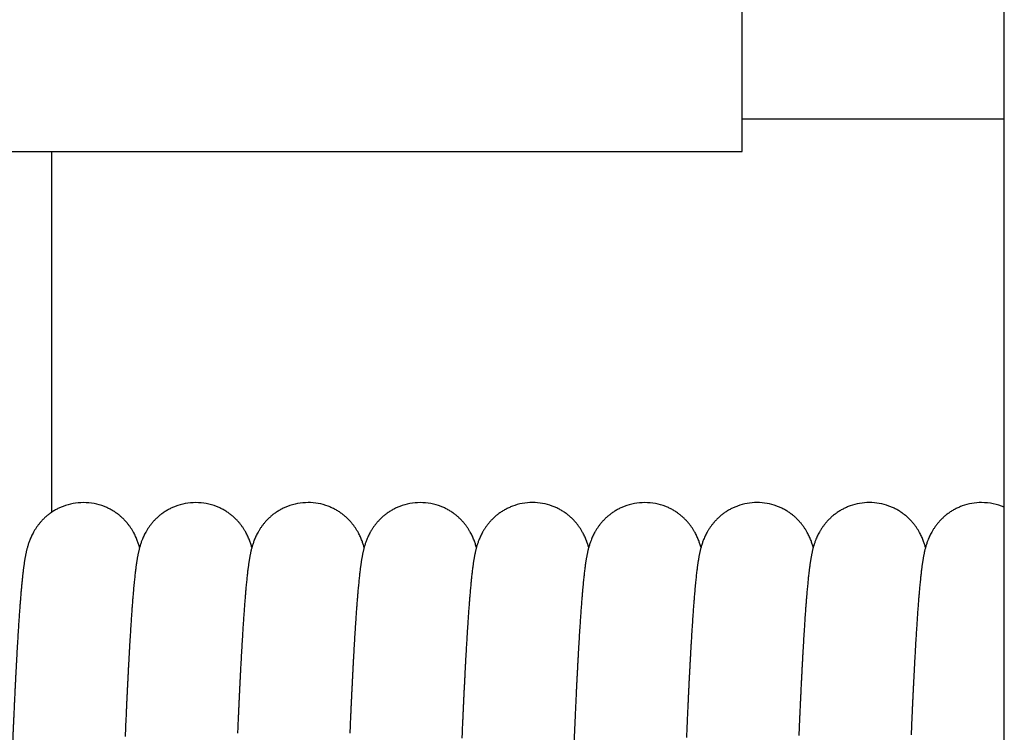
# Model space of a CAD drawing. Units: inches. Extents: x -1346 to -814, y -2840 to -2475.
# Drawn here: x -1074 to -1069, y -2733 to -2729 of the extents above; entities that cross this region are included whole.
import ezdxf

# ---------------------------------------------------------------- set-up
doc = ezdxf.new("R2010")
doc.units = ezdxf.units.IN
doc.layers.add('1', color=7, linetype='Continuous')

# ---------------------------------------------------------------- blocks, each defined once
blk = doc.blocks.new('_____YASSY_A___O____1', base_point=(-328.1369, 3001.3435))
at = {"color": 7, "linetype": 'Continuous'}
for p, q in [((-1068.7606, -2734.9272), (-1068.7606, -2726.2509)), ((-1070.1606, -2729.5931), (-1070.1606, -2727.4498)), ((-1068.7606, -2729.4194), (-1070.1606, -2729.4194)), ((-1076.2955, -2729.5931), (-1070.1606, -2729.5931)), ((-1073.8496, -2731.5232), (-1073.8496, -2729.5931))]:
    blk.add_line(p, q, dxfattribs=at)
for points, knots in [([(-1073.6806, -2731.469), (-1073.6992, -2731.4701), (-1073.7364, -2731.4721), (-1073.7789, -2731.4847), (-1073.8084, -2731.4971), (-1073.8265, -2731.5062), (-1073.8438, -2731.5165), (-1073.8599, -2731.5275), (-1073.8746, -2731.5391), (-1073.8881, -2731.5509), (-1073.9008, -2731.5636), (-1073.9122, -2731.5763), (-1073.9223, -2731.5889), (-1073.9313, -2731.6012), (-1073.9397, -2731.614), (-1073.9469, -2731.6261), (-1073.9531, -2731.6376), (-1073.9584, -2731.6484), (-1073.9633, -2731.6593), (-1073.9675, -2731.6695), (-1073.9711, -2731.6789), (-1073.9741, -2731.6876), (-1073.9769, -2731.6964), (-1073.9793, -2731.7047), (-1073.9815, -2731.7126), (-1073.9834, -2731.7201), (-1073.9852, -2731.7276), (-1073.9869, -2731.7349), (-1073.9884, -2731.7421), (-1073.9899, -2731.7492), (-1073.9912, -2731.7562), (-1073.9925, -2731.7634), (-1073.9938, -2731.7705), (-1073.9949, -2731.7777), (-1073.9961, -2731.7849), (-1073.9972, -2731.7923), (-1073.9983, -2731.7999), (-1073.9994, -2731.8076), (-1074.0004, -2731.8154), (-1074.0015, -2731.8234), (-1074.0025, -2731.8316), (-1074.0036, -2731.8401), (-1074.0046, -2731.8487), (-1074.0056, -2731.8575), (-1074.0066, -2731.8666), (-1074.0076, -2731.8761), (-1074.0085, -2731.8856), (-1074.0095, -2731.8954), (-1074.0105, -2731.9056), (-1074.0115, -2731.9161), (-1074.0125, -2731.9267), (-1074.0135, -2731.9376), (-1074.0145, -2731.9489), (-1074.0155, -2731.9606), (-1074.0165, -2731.9723), (-1074.0174, -2731.9845), (-1074.0184, -2731.997), (-1074.0195, -2732.01), (-1074.0204, -2732.0229), (-1074.0214, -2732.0363), (-1074.0224, -2732.0502), (-1074.0235, -2732.0645), (-1074.0245, -2732.0788), (-1074.0255, -2732.0935), (-1074.0265, -2732.1087), (-1074.0275, -2732.1244), (-1074.0285, -2732.1401), (-1074.0296, -2732.1563), (-1074.0306, -2732.1729), (-1074.0316, -2732.1901), (-1074.0327, -2732.2072), (-1074.0337, -2732.2248), (-1074.0348, -2732.2429), (-1074.0358, -2732.2616), (-1074.0369, -2732.2802), (-1074.0379, -2732.2993), (-1074.039, -2732.3189), (-1074.0401, -2732.3391), (-1074.0411, -2732.3592), (-1074.0422, -2732.3799), (-1074.0433, -2732.4011), (-1074.0444, -2732.4228), (-1074.0455, -2732.4445), (-1074.0466, -2732.4667), (-1074.0477, -2732.4895), (-1074.0488, -2732.5128), (-1074.0499, -2732.5361), (-1074.051, -2732.5599), (-1074.0521, -2732.5843), (-1074.0532, -2732.6093), (-1074.0544, -2732.6343), (-1074.0555, -2732.6598), (-1074.0566, -2732.6859), (-1074.0578, -2732.7126), (-1074.0589, -2732.7393), (-1074.0601, -2732.7665), (-1074.0612, -2732.7944), (-1074.0624, -2732.8228), (-1074.0636, -2732.8513), (-1074.0648, -2732.8803), (-1074.066, -2732.91), (-1074.0672, -2732.9402), (-1074.0684, -2732.9705), (-1074.0696, -2733.0014), (-1074.0708, -2733.0329), (-1074.072, -2733.065), (-1074.0732, -2733.0972), (-1074.0746, -2733.1335), (-1074.0761, -2733.1741), (-1074.0772, -2733.2041), (-1074.0778, -2733.219)], [0, 0, 0, 0, 0.055737, 0.111474, 0.131694, 0.151909, 0.172093, 0.192277, 0.210221, 0.228162, 0.246086, 0.264011, 0.279289, 0.294565, 0.309823, 0.325081, 0.337038, 0.348995, 0.360941, 0.372887, 0.382076, 0.391266, 0.400451, 0.409636, 0.417341, 0.425047, 0.43275, 0.440454, 0.447653, 0.454852, 0.46205, 0.469248, 0.476551, 0.483853, 0.491156, 0.498458, 0.50627, 0.514081, 0.521893, 0.529704, 0.538281, 0.546858, 0.555435, 0.564012, 0.57353, 0.583048, 0.592566, 0.602084, 0.612671, 0.623258, 0.633844, 0.644431, 0.656182, 0.667933, 0.679685, 0.691436, 0.704436, 0.717437, 0.730437, 0.743437, 0.757765, 0.772093, 0.78642, 0.800748, 0.816467, 0.832185, 0.847904, 0.863623, 0.880785, 0.897948, 0.91511, 0.932273, 0.950922, 0.969572, 0.988221, 1.006871, 1.027043, 1.047215, 1.067386, 1.087558, 1.109286, 1.131013, 1.152741, 1.174468, 1.197797, 1.221126, 1.244454, 1.267783, 1.292769, 1.317756, 1.342742, 1.367729, 1.394429, 1.42113, 1.447831, 1.474531, 1.503, 1.531469, 1.559938, 1.588407, 1.618695, 1.648983, 1.679271, 1.709559, 1.741711, 1.773864, 1.806016, 1.838169, 1.883062, 1.927956, 1.927956, 1.927956, 1.927956]), ([(-1073.3803, -2731.7102), (-1073.3821, -2731.7038), (-1073.3858, -2731.6909), (-1073.3917, -2731.6745), (-1073.3972, -2731.6608), (-1073.402, -2731.6498), (-1073.4073, -2731.639), (-1073.4135, -2731.6274), (-1073.4207, -2731.6151), (-1073.4291, -2731.6023), (-1073.4381, -2731.5899), (-1073.4481, -2731.5773), (-1073.4594, -2731.5646), (-1073.4719, -2731.552), (-1073.4852, -2731.5402), (-1073.4997, -2731.5287), (-1073.5155, -2731.5177), (-1073.5326, -2731.5074), (-1073.5504, -2731.4983), (-1073.5801, -2731.4854), (-1073.6234, -2731.4722), (-1073.6615, -2731.4701), (-1073.6806, -2731.469)], [0, 0, 0, 0, 0.020092, 0.0401839, 0.0522313, 0.0642786, 0.0763368, 0.0883956, 0.1036994, 0.1190034, 0.1343245, 0.1496466, 0.1674009, 0.1851548, 0.2029235, 0.2206943, 0.2406434, 0.2605909, 0.2805716, 0.3005573, 0.3577152, 0.4148735, 0.4148735, 0.4148735, 0.4148735]), ([(-1073.0806, -2731.469), (-1073.0992, -2731.4701), (-1073.1366, -2731.4721), (-1073.1792, -2731.4848), (-1073.2089, -2731.4973), (-1073.227, -2731.5065), (-1073.2445, -2731.5169), (-1073.2606, -2731.5281), (-1073.2754, -2731.5397), (-1073.2889, -2731.5517), (-1073.3016, -2731.5644), (-1073.313, -2731.5772), (-1073.3231, -2731.5899), (-1073.332, -2731.6023), (-1073.3404, -2731.6151), (-1073.3476, -2731.6273), (-1073.3537, -2731.6387), (-1073.3589, -2731.6494), (-1073.3638, -2731.6603), (-1073.3679, -2731.6705), (-1073.3714, -2731.6799), (-1073.3744, -2731.6885), (-1073.3771, -2731.6973), (-1073.3796, -2731.7056), (-1073.3817, -2731.7135), (-1073.3837, -2731.7211), (-1073.3855, -2731.7286), (-1073.3872, -2731.7361), (-1073.3887, -2731.7434), (-1073.3902, -2731.7507), (-1073.3915, -2731.758), (-1073.3929, -2731.7653), (-1073.3941, -2731.7728), (-1073.3954, -2731.7803), (-1073.3965, -2731.7879), (-1073.3977, -2731.7956), (-1073.3988, -2731.8036), (-1073.4, -2731.8118), (-1073.4011, -2731.82), (-1073.4029, -2731.8348), (-1073.4055, -2731.856), (-1073.4074, -2731.8745), (-1073.4084, -2731.8838)], [0, 0, 0, 0, 0.0559328, 0.1118653, 0.1322041, 0.1525381, 0.1728396, 0.1931425, 0.2111821, 0.2292196, 0.2472399, 0.2652606, 0.2805493, 0.295837, 0.3111062, 0.326375, 0.3382701, 0.3501646, 0.3620486, 0.3739326, 0.3830844, 0.3922359, 0.4013831, 0.4105304, 0.4182985, 0.4260665, 0.4338329, 0.4415994, 0.448995, 0.4563906, 0.4637856, 0.4711806, 0.4788251, 0.4864697, 0.4941139, 0.5017582, 0.5100433, 0.5183285, 0.5266135, 0.5348985, 0.5628369, 0.5907754, 0.5907754, 0.5907754, 0.5907754]), ([(-1072.7803, -2731.7102), (-1072.7822, -2731.7035), (-1072.7861, -2731.6901), (-1072.7921, -2731.6733), (-1072.7977, -2731.6594), (-1072.8026, -2731.6486), (-1072.8079, -2731.6379), (-1072.8141, -2731.6264), (-1072.8213, -2731.6142), (-1072.8296, -2731.6015), (-1072.8386, -2731.5892), (-1072.8487, -2731.5766), (-1072.8599, -2731.564), (-1072.8725, -2731.5515), (-1072.8858, -2731.5397), (-1072.9004, -2731.5282), (-1072.9162, -2731.5173), (-1072.9333, -2731.507), (-1072.9511, -2731.4979), (-1072.9808, -2731.4852), (-1073.0238, -2731.4722), (-1073.0617, -2731.4701), (-1073.0806, -2731.469)], [0, 0, 0, 0, 0.0208927, 0.0417854, 0.0537074, 0.0656292, 0.0775616, 0.0894947, 0.1047151, 0.1199359, 0.135174, 0.1504129, 0.1681626, 0.1859119, 0.2036766, 0.2214432, 0.2414081, 0.2613714, 0.2813674, 0.3013682, 0.3581023, 0.4148368, 0.4148368, 0.4148368, 0.4148368]), ([(-1072.4806, -2731.469), (-1072.4992, -2731.4701), (-1072.5366, -2731.4721), (-1072.5792, -2731.4848), (-1072.6089, -2731.4973), (-1072.6269, -2731.5065), (-1072.6444, -2731.5169), (-1072.6604, -2731.5279), (-1072.6752, -2731.5395), (-1072.6886, -2731.5514), (-1072.7013, -2731.5641), (-1072.7127, -2731.5769), (-1072.7228, -2731.5895), (-1072.7318, -2731.6019), (-1072.7402, -2731.6147), (-1072.7474, -2731.6269), (-1072.7535, -2731.6384), (-1072.7588, -2731.6491), (-1072.7636, -2731.66), (-1072.7678, -2731.6702), (-1072.7713, -2731.6797), (-1072.7743, -2731.6884), (-1072.7771, -2731.6971), (-1072.7795, -2731.7054), (-1072.7817, -2731.7133), (-1072.7836, -2731.7208), (-1072.7854, -2731.7283), (-1072.7871, -2731.7357), (-1072.7886, -2731.7429), (-1072.79, -2731.75), (-1072.7914, -2731.757), (-1072.7927, -2731.7642), (-1072.7939, -2731.7713), (-1072.7951, -2731.7785), (-1072.7962, -2731.7858), (-1072.7973, -2731.7932), (-1072.7984, -2731.8007), (-1072.7995, -2731.8084), (-1072.8006, -2731.8162), (-1072.8023, -2731.8299), (-1072.8047, -2731.8498), (-1072.8066, -2731.867), (-1072.8075, -2731.8756)], [0, 0, 0, 0, 0.0559652, 0.1119301, 0.1322039, 0.1524729, 0.1727093, 0.1929471, 0.2109262, 0.2289032, 0.2468635, 0.2648241, 0.2801106, 0.295396, 0.3106632, 0.3259301, 0.337874, 0.3498173, 0.36175, 0.3736827, 0.3828629, 0.3920429, 0.4012184, 0.4103939, 0.4181026, 0.4258113, 0.4335184, 0.4412254, 0.4484338, 0.4556421, 0.4628499, 0.4700577, 0.4773681, 0.4846786, 0.4919888, 0.499299, 0.5071036, 0.5149082, 0.5227127, 0.5305173, 0.5565531, 0.582589, 0.582589, 0.582589, 0.582589]), ([(-1072.1803, -2731.7102), (-1072.182, -2731.7041), (-1072.1855, -2731.692), (-1072.191, -2731.6763), (-1072.1962, -2731.6632), (-1072.2009, -2731.6524), (-1072.2059, -2731.6418), (-1072.2119, -2731.6302), (-1072.2191, -2731.6178), (-1072.2275, -2731.6047), (-1072.2365, -2731.5919), (-1072.2468, -2731.5789), (-1072.2584, -2731.5656), (-1072.2716, -2731.5523), (-1072.2855, -2731.5399), (-1072.3007, -2731.5279), (-1072.3172, -2731.5166), (-1072.3351, -2731.506), (-1072.3536, -2731.4967), (-1072.3833, -2731.4844), (-1072.4255, -2731.472), (-1072.4622, -2731.47), (-1072.4806, -2731.469)], [0, 0, 0, 0, 0.0189508, 0.0379015, 0.0496465, 0.0613915, 0.0731475, 0.0849042, 0.1004982, 0.1160926, 0.131709, 0.1473266, 0.1659781, 0.1846294, 0.2033, 0.2219729, 0.2426675, 0.2633604, 0.2840811, 0.3048065, 0.3598257, 0.4148451, 0.4148451, 0.4148451, 0.4148451]), ([(-1071.8806, -2731.469), (-1071.8993, -2731.4701), (-1071.9368, -2731.4721), (-1071.9795, -2731.4849), (-1072.0092, -2731.4975), (-1072.0273, -2731.5067), (-1072.0447, -2731.5171), (-1072.0608, -2731.5282), (-1072.0755, -2731.5398), (-1072.089, -2731.5518), (-1072.1017, -2731.5645), (-1072.113, -2731.5773), (-1072.1231, -2731.5899), (-1072.1321, -2731.6023), (-1072.1405, -2731.6151), (-1072.1476, -2731.6274), (-1072.1538, -2731.6389), (-1072.159, -2731.6496), (-1072.1639, -2731.6605), (-1072.168, -2731.6707), (-1072.1715, -2731.6802), (-1072.1745, -2731.6888), (-1072.1772, -2731.6976), (-1072.1797, -2731.7059), (-1072.1818, -2731.7138), (-1072.1837, -2731.7213), (-1072.1855, -2731.7288), (-1072.1872, -2731.7362), (-1072.1887, -2731.7434), (-1072.1901, -2731.7505), (-1072.1915, -2731.7575), (-1072.1927, -2731.7647), (-1072.194, -2731.7719), (-1072.1952, -2731.7791), (-1072.1963, -2731.7863), (-1072.1974, -2731.7937), (-1072.1985, -2731.8013), (-1072.1996, -2731.809), (-1072.2006, -2731.8168), (-1072.2024, -2731.8306), (-1072.2048, -2731.8505), (-1072.2067, -2731.8678), (-1072.2076, -2731.8764)], [0, 0, 0, 0, 0.0561188, 0.1122373, 0.1325453, 0.1528485, 0.1731187, 0.1933904, 0.211392, 0.2293916, 0.2473742, 0.2653571, 0.2806493, 0.2959406, 0.3112135, 0.3264861, 0.3384224, 0.350358, 0.3622831, 0.3742081, 0.3833827, 0.3925569, 0.4017269, 0.4108968, 0.4186064, 0.426316, 0.434024, 0.441732, 0.4489448, 0.4561575, 0.4633697, 0.4705819, 0.4779012, 0.4852205, 0.4925396, 0.4998587, 0.5076779, 0.5154972, 0.5233164, 0.5311355, 0.557248, 0.5833605, 0.5833605, 0.5833605, 0.5833605]), ([(-1071.5804, -2731.7101), (-1071.5823, -2731.7034), (-1071.586, -2731.6902), (-1071.592, -2731.6735), (-1071.5976, -2731.6599), (-1071.6024, -2731.6491), (-1071.6076, -2731.6385), (-1071.6137, -2731.6271), (-1071.6208, -2731.615), (-1071.6291, -2731.6023), (-1071.638, -2731.59), (-1071.648, -2731.5774), (-1071.6593, -2731.5647), (-1071.6719, -2731.5521), (-1071.6852, -2731.5402), (-1071.6998, -2731.5286), (-1071.7157, -2731.5176), (-1071.733, -2731.5072), (-1071.7509, -2731.498), (-1071.7806, -2731.4853), (-1071.8237, -2731.4722), (-1071.8616, -2731.4701), (-1071.8806, -2731.469)], [0, 0, 0, 0, 0.0206497, 0.0412995, 0.0530784, 0.0648573, 0.0766465, 0.0884363, 0.1036146, 0.1187933, 0.1339898, 0.1491872, 0.1670292, 0.1848709, 0.2027288, 0.2205888, 0.2406908, 0.2607914, 0.2809247, 0.3010629, 0.3578705, 0.4146785, 0.4146785, 0.4146785, 0.4146785]), ([(-1071.2806, -2731.469), (-1071.2989, -2731.47), (-1071.3357, -2731.472), (-1071.3779, -2731.4844), (-1071.4074, -2731.4967), (-1071.4258, -2731.5059), (-1071.4435, -2731.5163), (-1071.4597, -2731.5274), (-1071.4747, -2731.5391), (-1071.4884, -2731.5512), (-1071.5013, -2731.5641), (-1071.5128, -2731.577), (-1071.5229, -2731.5897), (-1071.5319, -2731.6021), (-1071.5403, -2731.6148), (-1071.5474, -2731.6269), (-1071.5534, -2731.6383), (-1071.5586, -2731.6487), (-1071.5633, -2731.6593), (-1071.5674, -2731.6691), (-1071.5708, -2731.6782), (-1071.5736, -2731.6864), (-1071.5763, -2731.6946), (-1071.5787, -2731.7025), (-1071.5808, -2731.7099), (-1071.5826, -2731.7169), (-1071.5844, -2731.7239), (-1071.586, -2731.7308), (-1071.5875, -2731.7375), (-1071.5889, -2731.7442), (-1071.5902, -2731.7509), (-1071.5915, -2731.7576), (-1071.5927, -2731.7644), (-1071.5939, -2731.7712), (-1071.595, -2731.778), (-1071.5961, -2731.785), (-1071.5972, -2731.7922), (-1071.5983, -2731.7995), (-1071.5993, -2731.8068), (-1071.601, -2731.8196), (-1071.6034, -2731.8381), (-1071.6052, -2731.8541), (-1071.6061, -2731.8621)], [0, 0, 0, 0, 0.0550722, 0.110144, 0.1306537, 0.1511587, 0.1716329, 0.1921087, 0.2103517, 0.2285927, 0.2468151, 0.2650378, 0.2803156, 0.2955923, 0.3108492, 0.3261057, 0.3377287, 0.3493511, 0.3609632, 0.3725752, 0.3812642, 0.389953, 0.3986379, 0.4073228, 0.4145387, 0.4217545, 0.4289691, 0.4361837, 0.4429839, 0.4497841, 0.4565838, 0.4633835, 0.470318, 0.4772526, 0.4841869, 0.4911212, 0.4984861, 0.505851, 0.5132158, 0.5205806, 0.5447788, 0.568977, 0.568977, 0.568977, 0.568977]), ([(-1070.9803, -2731.7102), (-1070.982, -2731.7044), (-1070.9853, -2731.6928), (-1070.9905, -2731.6776), (-1070.9956, -2731.6646), (-1071.0003, -2731.6536), (-1071.0054, -2731.6428), (-1071.0115, -2731.631), (-1071.0187, -2731.6183), (-1071.0273, -2731.6049), (-1071.0365, -2731.5919), (-1071.047, -2731.5785), (-1071.0589, -2731.565), (-1071.0724, -2731.5515), (-1071.0867, -2731.5389), (-1071.1022, -2731.5269), (-1071.1189, -2731.5155), (-1071.137, -2731.505), (-1071.1557, -2731.4958), (-1071.1852, -2731.4837), (-1071.2267, -2731.4719), (-1071.2626, -2731.47), (-1071.2806, -2731.469)], [0, 0, 0, 0, 0.018107, 0.0362139, 0.0481464, 0.0600789, 0.0720235, 0.0839687, 0.0998981, 0.1158279, 0.1317813, 0.1477359, 0.1667455, 0.1857547, 0.204784, 0.2238157, 0.2446749, 0.2655323, 0.2864137, 0.3072997, 0.3610801, 0.4148606, 0.4148606, 0.4148606, 0.4148606]), ([(-1070.6806, -2731.469), (-1070.6993, -2731.4701), (-1070.7366, -2731.4721), (-1070.7793, -2731.4848), (-1070.809, -2731.4974), (-1070.8271, -2731.5066), (-1070.8445, -2731.517), (-1070.8606, -2731.528), (-1070.8753, -2731.5396), (-1070.8888, -2731.5516), (-1070.9015, -2731.5643), (-1070.9129, -2731.5771), (-1070.923, -2731.5897), (-1070.9319, -2731.6021), (-1070.9403, -2731.6149), (-1070.9475, -2731.6271), (-1070.9536, -2731.6386), (-1070.9589, -2731.6493), (-1070.9637, -2731.6602), (-1070.9679, -2731.6704), (-1070.9714, -2731.6799), (-1070.9744, -2731.6886), (-1070.9771, -2731.6973), (-1070.9796, -2731.7056), (-1070.9818, -2731.7135), (-1070.9837, -2731.721), (-1070.9855, -2731.7285), (-1070.9871, -2731.7359), (-1070.9886, -2731.7432), (-1070.9901, -2731.7503), (-1070.9914, -2731.7574), (-1070.9927, -2731.7646), (-1070.994, -2731.7718), (-1070.9952, -2731.7791), (-1070.9963, -2731.7864), (-1070.9975, -2731.7939), (-1070.9986, -2731.8016), (-1070.9997, -2731.8095), (-1071.0007, -2731.8173), (-1071.0025, -2731.8314), (-1071.005, -2731.8517), (-1071.0068, -2731.8694), (-1071.0078, -2731.8782)], [0, 0, 0, 0, 0.0560073, 0.1120142, 0.1323127, 0.1526063, 0.1728672, 0.1931295, 0.2111286, 0.2291256, 0.2471057, 0.2650861, 0.2803749, 0.2956628, 0.3109322, 0.3262014, 0.3381326, 0.3500631, 0.3619831, 0.3739031, 0.3830754, 0.3922475, 0.4014153, 0.410583, 0.4183045, 0.426026, 0.4337459, 0.4414659, 0.4487175, 0.4559692, 0.4632203, 0.4704714, 0.4778669, 0.4852624, 0.4926576, 0.5000528, 0.5079956, 0.5159384, 0.5238811, 0.5318237, 0.5585073, 0.5851908, 0.5851908, 0.5851908, 0.5851908]), ([(-1070.3803, -2731.7102), (-1070.3822, -2731.7037), (-1070.3859, -2731.6907), (-1070.3918, -2731.6742), (-1070.3972, -2731.6608), (-1070.4019, -2731.6501), (-1070.407, -2731.6397), (-1070.413, -2731.6284), (-1070.42, -2731.6163), (-1070.4282, -2731.6036), (-1070.437, -2731.5913), (-1070.447, -2731.5786), (-1070.4582, -2731.5658), (-1070.4709, -2731.553), (-1070.4842, -2731.541), (-1070.4989, -2731.5293), (-1070.5149, -2731.5181), (-1070.5323, -2731.5076), (-1070.5503, -2731.4983), (-1070.5802, -2731.4854), (-1070.6235, -2731.4722), (-1070.6616, -2731.4701), (-1070.6806, -2731.469)], [0, 0, 0, 0, 0.0203406, 0.0406812, 0.0522894, 0.0638974, 0.0755156, 0.0871345, 0.1022735, 0.1174129, 0.1325708, 0.1477297, 0.1656893, 0.1836487, 0.2016255, 0.2196044, 0.2398836, 0.2601612, 0.2804722, 0.3007883, 0.3578203, 0.4148527, 0.4148527, 0.4148527, 0.4148527]), ([(-1070.0806, -2731.469), (-1070.0984, -2731.47), (-1070.134, -2731.4718), (-1070.1749, -2731.4834), (-1070.2035, -2731.4949), (-1070.2211, -2731.5034), (-1070.2382, -2731.513), (-1070.2541, -2731.5234), (-1070.2688, -2731.5343), (-1070.2824, -2731.5457), (-1070.2953, -2731.5579), (-1070.307, -2731.5703), (-1070.3175, -2731.5827), (-1070.327, -2731.5951), (-1070.3359, -2731.6079), (-1070.3436, -2731.6203), (-1070.3503, -2731.6322), (-1070.3561, -2731.6435), (-1070.3615, -2731.655), (-1070.3661, -2731.6658), (-1070.37, -2731.6759), (-1070.3733, -2731.6853), (-1070.3764, -2731.6947), (-1070.3791, -2731.7037), (-1070.3814, -2731.7123), (-1070.3835, -2731.7204), (-1070.3855, -2731.7286), (-1070.3873, -2731.7366), (-1070.3889, -2731.7445), (-1070.3905, -2731.7523), (-1070.3919, -2731.7601), (-1070.3933, -2731.7679), (-1070.3947, -2731.7759), (-1070.3959, -2731.7839), (-1070.3972, -2731.792), (-1070.3984, -2731.8002), (-1070.3995, -2731.8086), (-1070.4007, -2731.8173), (-1070.4018, -2731.826), (-1070.4037, -2731.8414), (-1070.4063, -2731.8638), (-1070.4083, -2731.8832), (-1070.4093, -2731.893)], [0, 0, 0, 0, 0.0533671, 0.1067339, 0.1263212, 0.1459045, 0.1654615, 0.1850198, 0.2027488, 0.2204759, 0.2381904, 0.2559055, 0.2715038, 0.2871013, 0.3026823, 0.318263, 0.3309438, 0.3436238, 0.3562925, 0.3689611, 0.378891, 0.3888205, 0.3987443, 0.4086681, 0.4170413, 0.4254145, 0.4337856, 0.4421566, 0.450092, 0.4580273, 0.4659619, 0.4738964, 0.4820233, 0.4901501, 0.4982766, 0.5064031, 0.5151348, 0.5238664, 0.5325979, 0.5413293, 0.5706742, 0.6000192, 0.6000192, 0.6000192, 0.6000192]), ([(-1069.7803, -2731.7101), (-1069.7822, -2731.7037), (-1069.7858, -2731.691), (-1069.7915, -2731.6748), (-1069.797, -2731.6613), (-1069.8018, -2731.6504), (-1069.807, -2731.6397), (-1069.8131, -2731.628), (-1069.8205, -2731.6155), (-1069.8291, -2731.6022), (-1069.8384, -2731.5894), (-1069.849, -2731.5762), (-1069.8609, -2731.563), (-1069.8743, -2731.5498), (-1069.8885, -2731.5374), (-1069.9039, -2731.5256), (-1069.9205, -2731.5145), (-1069.9384, -2731.5043), (-1069.9569, -2731.4953), (-1069.9861, -2731.4835), (-1070.0272, -2731.4718), (-1070.0628, -2731.47), (-1070.0806, -2731.469)], [0, 0, 0, 0, 0.0198521, 0.0397043, 0.0515862, 0.0634681, 0.0753617, 0.087256, 0.1030957, 0.1189358, 0.134799, 0.1506634, 0.1694609, 0.188258, 0.2070731, 0.2258902, 0.2464438, 0.2669957, 0.287571, 0.3081506, 0.36145, 0.4147497, 0.4147497, 0.4147497, 0.4147497]), ([(-1069.4806, -2731.469), (-1069.4981, -2731.4699), (-1069.5332, -2731.4717), (-1069.5739, -2731.4831), (-1069.603, -2731.4947), (-1069.6216, -2731.5036), (-1069.6395, -2731.5138), (-1069.6562, -2731.5249), (-1069.6717, -2731.5366), (-1069.6859, -2731.5489), (-1069.6994, -2731.5621), (-1069.7113, -2731.5753), (-1069.7219, -2731.5884), (-1069.7313, -2731.6012), (-1069.74, -2731.6144), (-1069.7474, -2731.627), (-1069.7536, -2731.6386), (-1069.7589, -2731.6493), (-1069.7637, -2731.6602), (-1069.7678, -2731.6703), (-1069.7713, -2731.6796), (-1069.7742, -2731.6879), (-1069.7768, -2731.6963), (-1069.7792, -2731.7043), (-1069.7813, -2731.7118), (-1069.7831, -2731.7189), (-1069.7849, -2731.726), (-1069.7865, -2731.733), (-1069.788, -2731.7399), (-1069.7893, -2731.7466), (-1069.7907, -2731.7534), (-1069.7919, -2731.7602), (-1069.7932, -2731.767), (-1069.7943, -2731.774), (-1069.7955, -2731.7809), (-1069.7966, -2731.788), (-1069.7976, -2731.7953), (-1069.7987, -2731.8027), (-1069.7997, -2731.8101), (-1069.8008, -2731.8178), (-1069.8018, -2731.8257), (-1069.8028, -2731.8338), (-1069.8038, -2731.8419), (-1069.8055, -2731.8564), (-1069.8077, -2731.8773), (-1069.8095, -2731.8955), (-1069.8104, -2731.9046)], [0, 0, 0, 0, 0.0525953, 0.1051905, 0.1258075, 0.1464204, 0.1670096, 0.1876005, 0.2064156, 0.2252286, 0.2440236, 0.2628191, 0.2786878, 0.2945555, 0.3104001, 0.3262443, 0.3381741, 0.3501032, 0.3620204, 0.3739376, 0.3827595, 0.3915812, 0.4003989, 0.4092166, 0.4165396, 0.4238625, 0.4311842, 0.4385058, 0.4453848, 0.4522638, 0.4591422, 0.4660207, 0.4730439, 0.4800671, 0.4870901, 0.494113, 0.5016177, 0.5091225, 0.5166271, 0.5241317, 0.5323072, 0.5404827, 0.5486582, 0.5568336, 0.5842659, 0.6116982, 0.6116982, 0.6116982, 0.6116982]), ([(-1069.1803, -2731.7102), (-1069.1821, -2731.7038), (-1069.1857, -2731.6912), (-1069.1915, -2731.675), (-1069.1969, -2731.6616), (-1069.2016, -2731.6507), (-1069.2068, -2731.64), (-1069.213, -2731.6284), (-1069.2203, -2731.6158), (-1069.2289, -2731.6025), (-1069.2382, -2731.5897), (-1069.2488, -2731.5765), (-1069.2607, -2731.5632), (-1069.2741, -2731.55), (-1069.2883, -2731.5376), (-1069.3037, -2731.5258), (-1069.3204, -2731.5146), (-1069.3382, -2731.5043), (-1069.3568, -2731.4953), (-1069.386, -2731.4835), (-1069.4272, -2731.4718), (-1069.4628, -2731.47), (-1069.4806, -2731.469)], [0, 0, 0, 0, 0.019751, 0.039502, 0.0513579, 0.0632138, 0.0750813, 0.0869496, 0.1027907, 0.1186324, 0.1344974, 0.1503635, 0.1691933, 0.1880227, 0.2068703, 0.22572, 0.2463118, 0.266902, 0.2875156, 0.3081334, 0.3614703, 0.4148074, 0.4148074, 0.4148074, 0.4148074]), ([(-1068.8806, -2731.469), (-1068.8982, -2731.4699), (-1068.9335, -2731.4718), (-1068.9744, -2731.4833), (-1069.0034, -2731.4949), (-1069.0218, -2731.5038), (-1069.0396, -2731.5139), (-1069.0562, -2731.5249), (-1069.0715, -2731.5365), (-1069.0857, -2731.5487), (-1069.099, -2731.5617), (-1069.1109, -2731.5748), (-1069.1215, -2731.5878), (-1069.1309, -2731.6006), (-1069.1396, -2731.6138), (-1069.1471, -2731.6264), (-1069.1534, -2731.6382), (-1069.1587, -2731.649), (-1069.1637, -2731.66), (-1069.1678, -2731.6703), (-1069.1714, -2731.6798), (-1069.1743, -2731.6884), (-1069.1771, -2731.697), (-1069.1795, -2731.7053), (-1069.1816, -2731.7131), (-1069.1835, -2731.7205), (-1069.1853, -2731.728), (-1069.187, -2731.7353), (-1069.1885, -2731.7425), (-1069.1899, -2731.7496), (-1069.1913, -2731.7567), (-1069.1926, -2731.7638), (-1069.1938, -2731.771), (-1069.195, -2731.7783), (-1069.1962, -2731.7855), (-1069.1973, -2731.793), (-1069.1984, -2731.8005), (-1069.1995, -2731.8083), (-1069.2005, -2731.816), (-1069.2023, -2731.8298), (-1069.2047, -2731.8496), (-1069.2066, -2731.8668), (-1069.2075, -2731.8754)], [0, 0, 0, 0, 0.0528993, 0.1057984, 0.1262568, 0.146711, 0.1671408, 0.1875721, 0.2062223, 0.2248702, 0.2435014, 0.262133, 0.277996, 0.293858, 0.3096981, 0.3255377, 0.3376329, 0.3497274, 0.3618099, 0.3738924, 0.38298, 0.3920673, 0.4011503, 0.4102334, 0.4178859, 0.4255384, 0.4331893, 0.4408403, 0.4480661, 0.4552918, 0.462517, 0.4697422, 0.4770891, 0.4844361, 0.4917828, 0.4991295, 0.5069489, 0.5147684, 0.5225876, 0.5304069, 0.5563995, 0.582392, 0.582392, 0.582392, 0.582392]), ([(-1068.7596, -2731.4943), (-1068.7791, -2731.487), (-1068.8181, -2731.4724), (-1068.8598, -2731.4702), (-1068.8806, -2731.469)], [0, 0, 0, 0, 0.0621415, 0.1242838, 0.1242838, 0.1242838, 0.1242838]), ([(-1073.4084, -2731.8838), (-1073.4095, -2731.8948), (-1073.4117, -2731.9169), (-1073.414, -2731.9432), (-1073.4156, -2731.9626), (-1073.4167, -2731.9751), (-1073.4177, -2731.9875), (-1073.4187, -2732.0005), (-1073.4197, -2732.0138), (-1073.4208, -2732.0276), (-1073.4218, -2732.0413), (-1073.4228, -2732.0555), (-1073.4239, -2732.0702), (-1073.4249, -2732.0853), (-1073.4259, -2732.1004), (-1073.427, -2732.1159), (-1073.428, -2732.1319), (-1073.4291, -2732.1484), (-1073.4301, -2732.1648), (-1073.4311, -2732.1817), (-1073.4322, -2732.1991), (-1073.4332, -2732.217), (-1073.4343, -2732.2348), (-1073.4353, -2732.2531), (-1073.4364, -2732.2718), (-1073.4375, -2732.291), (-1073.4385, -2732.3103), (-1073.4396, -2732.3299), (-1073.4406, -2732.35), (-1073.4417, -2732.3706), (-1073.4428, -2732.3912), (-1073.4439, -2732.4122), (-1073.4449, -2732.4337), (-1073.446, -2732.4557), (-1073.4471, -2732.4776), (-1073.4482, -2732.5), (-1073.4492, -2732.5228), (-1073.4503, -2732.5461), (-1073.4514, -2732.5693), (-1073.4531, -2732.606), (-1073.4553, -2732.6562), (-1073.4572, -2732.6985), (-1073.4581, -2732.7197)], [0, 0, 0, 0, 0.0333115, 0.0666229, 0.0791426, 0.0916622, 0.1041817, 0.1167013, 0.1305037, 0.144306, 0.1581084, 0.1719108, 0.1870414, 0.202172, 0.2173026, 0.2324333, 0.248922, 0.2654108, 0.2818996, 0.2983884, 0.3162515, 0.3341147, 0.3519779, 0.369841, 0.3890822, 0.4083234, 0.4275646, 0.4468058, 0.4674168, 0.4880279, 0.508639, 0.52925, 0.5512116, 0.5731731, 0.5951346, 0.6170962, 0.640378, 0.6636599, 0.6869418, 0.7102237, 0.7738724, 0.837521, 0.837521, 0.837521, 0.837521]), ([(-1072.8075, -2731.8756), (-1072.8086, -2731.8859), (-1072.8106, -2731.9063), (-1072.8129, -2731.9305), (-1072.8144, -2731.9484), (-1072.8154, -2731.9599), (-1072.8164, -2731.9714), (-1072.8173, -2731.9832), (-1072.8183, -2731.9954), (-1072.8193, -2732.008), (-1072.8203, -2732.0206), (-1072.8212, -2732.0336), (-1072.8222, -2732.047), (-1072.8232, -2732.0608), (-1072.8242, -2732.0745), (-1072.8251, -2732.0887), (-1072.8261, -2732.1033), (-1072.8271, -2732.1183), (-1072.8281, -2732.1332), (-1072.8291, -2732.1486), (-1072.8301, -2732.1644), (-1072.8311, -2732.1806), (-1072.832, -2732.1968), (-1072.833, -2732.2135), (-1072.834, -2732.2305), (-1072.835, -2732.248), (-1072.836, -2732.2655), (-1072.837, -2732.2833), (-1072.8381, -2732.3017), (-1072.8391, -2732.3204), (-1072.8401, -2732.3391), (-1072.8411, -2732.3583), (-1072.8421, -2732.3779), (-1072.8431, -2732.3979), (-1072.8441, -2732.418), (-1072.8452, -2732.4384), (-1072.8462, -2732.4593), (-1072.8472, -2732.4806), (-1072.8482, -2732.5019), (-1072.8493, -2732.5236), (-1072.8503, -2732.5458), (-1072.8514, -2732.5683), (-1072.8524, -2732.5909), (-1072.8538, -2732.6209), (-1072.8554, -2732.6582), (-1072.8567, -2732.688), (-1072.8574, -2732.7028)], [0, 0, 0, 0, 0.0307894, 0.0615789, 0.0730935, 0.0846081, 0.0961227, 0.1076373, 0.120277, 0.1329167, 0.1455564, 0.1581961, 0.1719987, 0.1858014, 0.1996041, 0.2134068, 0.2284122, 0.2434177, 0.2584231, 0.2734286, 0.2896695, 0.3059105, 0.3221515, 0.3383925, 0.3558902, 0.373388, 0.3908858, 0.4083835, 0.4271522, 0.4459209, 0.4646895, 0.4834582, 0.5035052, 0.5235522, 0.5435991, 0.5636461, 0.5849723, 0.6062984, 0.6276246, 0.6489507, 0.6715505, 0.6941502, 0.71675, 0.7393498, 0.7840749, 0.8288, 0.8288, 0.8288, 0.8288]), ([(-1072.2076, -2731.8764), (-1072.2086, -2731.8867), (-1072.2107, -2731.9072), (-1072.213, -2731.9316), (-1072.2145, -2731.9496), (-1072.2155, -2731.9612), (-1072.2165, -2731.9727), (-1072.2175, -2731.9847), (-1072.2184, -2731.9971), (-1072.2194, -2732.0098), (-1072.2204, -2732.0225), (-1072.2214, -2732.0357), (-1072.2224, -2732.0492), (-1072.2234, -2732.0632), (-1072.2244, -2732.0772), (-1072.2253, -2732.0916), (-1072.2263, -2732.1064), (-1072.2273, -2732.1217), (-1072.2283, -2732.1369), (-1072.2293, -2732.1526), (-1072.2303, -2732.1688), (-1072.2314, -2732.1854), (-1072.2324, -2732.202), (-1072.2334, -2732.2191), (-1072.2344, -2732.2366), (-1072.2354, -2732.2546), (-1072.2364, -2732.2726), (-1072.2375, -2732.291), (-1072.2385, -2732.31), (-1072.2396, -2732.3294), (-1072.2406, -2732.3488), (-1072.2416, -2732.3687), (-1072.2427, -2732.3891), (-1072.2437, -2732.41), (-1072.2448, -2732.4309), (-1072.2458, -2732.4523), (-1072.2469, -2732.4742), (-1072.248, -2732.4966), (-1072.2491, -2732.519), (-1072.2501, -2732.5419), (-1072.2512, -2732.5653), (-1072.2523, -2732.5893), (-1072.2534, -2732.6132), (-1072.2546, -2732.6399), (-1072.2559, -2732.6694), (-1072.2568, -2732.6909), (-1072.2573, -2732.7016)], [0, 0, 0, 0, 0.0309584, 0.0619168, 0.0735252, 0.0851336, 0.0967419, 0.1083502, 0.1211291, 0.133908, 0.1466868, 0.1594657, 0.1734702, 0.1874748, 0.2014793, 0.2154838, 0.2307744, 0.246065, 0.2613555, 0.2766461, 0.293278, 0.3099099, 0.3265418, 0.3431738, 0.3611941, 0.3792145, 0.3972349, 0.4152552, 0.4347063, 0.4541574, 0.4736086, 0.4930597, 0.5139791, 0.5348986, 0.5558181, 0.5767375, 0.5991581, 0.6215787, 0.6439992, 0.6664198, 0.6903731, 0.7143265, 0.7382798, 0.7622331, 0.7945237, 0.8268143, 0.8268143, 0.8268143, 0.8268143]), ([(-1071.6098, -2731.8984), (-1071.6108, -2731.9088), (-1071.6128, -2731.9295), (-1071.6149, -2731.9542), (-1071.6165, -2731.9723), (-1071.6174, -2731.984), (-1071.6183, -2731.9956), (-1071.6193, -2732.0076), (-1071.6202, -2732.02), (-1071.6212, -2732.0328), (-1071.6221, -2732.0456), (-1071.6231, -2732.0587), (-1071.624, -2732.0723), (-1071.625, -2732.0863), (-1071.6259, -2732.1003), (-1071.6269, -2732.1147), (-1071.6278, -2732.1295), (-1071.6288, -2732.1447), (-1071.6298, -2732.1599), (-1071.6308, -2732.1756), (-1071.6317, -2732.1916), (-1071.6327, -2732.2081), (-1071.6337, -2732.2246), (-1071.6347, -2732.2416), (-1071.6357, -2732.2589), (-1071.6367, -2732.2767), (-1071.6377, -2732.2945), (-1071.6387, -2732.3127), (-1071.6397, -2732.3314), (-1071.6407, -2732.3505), (-1071.6417, -2732.3696), (-1071.6427, -2732.3892), (-1071.6437, -2732.4092), (-1071.6447, -2732.4296), (-1071.6457, -2732.45), (-1071.6468, -2732.4709), (-1071.6478, -2732.4922), (-1071.6488, -2732.5139), (-1071.6498, -2732.5356), (-1071.6509, -2732.5578), (-1071.6519, -2732.5804), (-1071.653, -2732.6034), (-1071.654, -2732.6264), (-1071.6553, -2732.6549), (-1071.6568, -2732.6889), (-1071.6579, -2732.7151), (-1071.6585, -2732.7283)], [0, 0, 0, 0, 0.0312718, 0.0625436, 0.0742138, 0.0858839, 0.097554, 0.1092241, 0.1220346, 0.1348451, 0.1476556, 0.1604661, 0.1744747, 0.1884833, 0.2024919, 0.2165005, 0.2317529, 0.2470054, 0.2622578, 0.2775102, 0.2940383, 0.3105664, 0.3270945, 0.3436226, 0.3614475, 0.3792723, 0.3970972, 0.4149221, 0.4340561, 0.4531901, 0.472324, 0.491458, 0.5119047, 0.5323513, 0.552798, 0.5732447, 0.594999, 0.6167534, 0.6385078, 0.6602621, 0.6833107, 0.7063592, 0.7294077, 0.7524562, 0.7919095, 0.8313628, 0.8313628, 0.8313628, 0.8313628]), ([(-1071.0078, -2731.8782), (-1071.0089, -2731.8888), (-1071.011, -2731.9099), (-1071.0133, -2731.9351), (-1071.0149, -2731.9536), (-1071.0159, -2731.9656), (-1071.0169, -2731.9775), (-1071.0179, -2731.9899), (-1071.0189, -2732.0027), (-1071.0199, -2732.016), (-1071.0209, -2732.0292), (-1071.0219, -2732.0429), (-1071.0229, -2732.0571), (-1071.024, -2732.0718), (-1071.025, -2732.0864), (-1071.026, -2732.1016), (-1071.0271, -2732.1172), (-1071.0281, -2732.1334), (-1071.0291, -2732.1495), (-1071.0302, -2732.1662), (-1071.0312, -2732.1835), (-1071.0323, -2732.2013), (-1071.0334, -2732.219), (-1071.0344, -2732.2374), (-1071.0355, -2732.2563), (-1071.0366, -2732.2759), (-1071.0377, -2732.2954), (-1071.0388, -2732.3155), (-1071.0399, -2732.3362), (-1071.041, -2732.3576), (-1071.0422, -2732.3789), (-1071.0433, -2732.4009), (-1071.0444, -2732.4236), (-1071.0456, -2732.4468), (-1071.0467, -2732.4701), (-1071.0479, -2732.494), (-1071.049, -2732.5186), (-1071.0502, -2732.5438), (-1071.0514, -2732.569), (-1071.053, -2732.603), (-1071.0549, -2732.6458), (-1071.0564, -2732.6802), (-1071.0571, -2732.6974)], [0, 0, 0, 0, 0.0318574, 0.0637148, 0.0757116, 0.0877083, 0.099705, 0.1117017, 0.1249869, 0.1382722, 0.1515574, 0.1648426, 0.1795273, 0.1942121, 0.2088968, 0.2235815, 0.2397752, 0.2559689, 0.2721627, 0.2883564, 0.3061699, 0.3239833, 0.3417968, 0.3596103, 0.3791559, 0.3987015, 0.4182471, 0.4377927, 0.4591746, 0.4805564, 0.5019383, 0.5233202, 0.5466144, 0.5699086, 0.5932029, 0.6164971, 0.6417532, 0.6670093, 0.6922655, 0.7175216, 0.7691174, 0.8207132, 0.8207132, 0.8207132, 0.8207132]), ([(-1070.4093, -2731.893), (-1070.4104, -2731.9046), (-1070.4127, -2731.9278), (-1070.4151, -2731.9554), (-1070.4167, -2731.9758), (-1070.4178, -2731.9889), (-1070.4188, -2732.002), (-1070.4199, -2732.0155), (-1070.4209, -2732.0295), (-1070.422, -2732.044), (-1070.423, -2732.0585), (-1070.4241, -2732.0734), (-1070.4251, -2732.0888), (-1070.4262, -2732.1046), (-1070.4273, -2732.1205), (-1070.4283, -2732.1368), (-1070.4294, -2732.1536), (-1070.4305, -2732.1709), (-1070.4315, -2732.1882), (-1070.4326, -2732.206), (-1070.4337, -2732.2243), (-1070.4348, -2732.243), (-1070.4358, -2732.2617), (-1070.4369, -2732.281), (-1070.438, -2732.3007), (-1070.4391, -2732.3209), (-1070.4402, -2732.3412), (-1070.4413, -2732.3619), (-1070.4424, -2732.3831), (-1070.4435, -2732.4048), (-1070.4446, -2732.4266), (-1070.4457, -2732.4488), (-1070.4468, -2732.4715), (-1070.4479, -2732.4948), (-1070.449, -2732.5181), (-1070.4501, -2732.5418), (-1070.4513, -2732.5661), (-1070.4524, -2732.591), (-1070.4535, -2732.6158), (-1070.4549, -2732.6464), (-1070.4565, -2732.683), (-1070.4577, -2732.7112), (-1070.4583, -2732.7254)], [0, 0, 0, 0, 0.0349907, 0.0699814, 0.0831316, 0.0962818, 0.109432, 0.1225821, 0.1370789, 0.1515757, 0.1660725, 0.1805693, 0.196462, 0.2123547, 0.2282474, 0.24414, 0.2614634, 0.2787867, 0.29611, 0.3134334, 0.3322093, 0.3509852, 0.3697611, 0.388537, 0.4087868, 0.4290366, 0.4492864, 0.4695362, 0.4912905, 0.5130447, 0.534799, 0.5565532, 0.579841, 0.6031288, 0.6264166, 0.6497044, 0.6745474, 0.6993903, 0.7242332, 0.7490762, 0.7914964, 0.8339167, 0.8339167, 0.8339167, 0.8339167]), ([(-1069.8104, -2731.9046), (-1069.8114, -2731.9154), (-1069.8135, -2731.9371), (-1069.8157, -2731.9629), (-1069.8172, -2731.982), (-1069.8182, -2731.9943), (-1069.8192, -2732.0066), (-1069.8202, -2732.0194), (-1069.8212, -2732.0327), (-1069.8222, -2732.0464), (-1069.8232, -2732.0601), (-1069.8242, -2732.0743), (-1069.8252, -2732.089), (-1069.8262, -2732.1043), (-1069.8272, -2732.1195), (-1069.8282, -2732.1353), (-1069.8293, -2732.1516), (-1069.8303, -2732.1685), (-1069.8314, -2732.1853), (-1069.8324, -2732.2028), (-1069.8335, -2732.2207), (-1069.8345, -2732.2393), (-1069.8356, -2732.2578), (-1069.8367, -2732.2769), (-1069.8378, -2732.2966), (-1069.8389, -2732.3169), (-1069.84, -2732.3372), (-1069.8411, -2732.358), (-1069.8422, -2732.3795), (-1069.8433, -2732.4015), (-1069.8444, -2732.4235), (-1069.8455, -2732.4461), (-1069.8467, -2732.4694), (-1069.8478, -2732.4932), (-1069.849, -2732.517), (-1069.8501, -2732.5414), (-1069.8513, -2732.5665), (-1069.8525, -2732.5922), (-1069.8536, -2732.6178), (-1069.8549, -2732.6467), (-1069.8563, -2732.6788), (-1069.8573, -2732.7024), (-1069.8578, -2732.7142)], [0, 0, 0, 0, 0.0326817, 0.0653635, 0.0777151, 0.0900668, 0.1024185, 0.1147701, 0.1285188, 0.1422675, 0.1560162, 0.1697649, 0.1850394, 0.2003138, 0.2155883, 0.2308627, 0.2477569, 0.264651, 0.2815452, 0.2984393, 0.3170135, 0.3355876, 0.3541618, 0.372736, 0.3930334, 0.4133308, 0.4336282, 0.4539257, 0.4759771, 0.4980285, 0.52008, 0.5421314, 0.5659771, 0.5898228, 0.6136686, 0.6375143, 0.6632144, 0.6889145, 0.7146146, 0.7403148, 0.7756851, 0.8110554, 0.8110554, 0.8110554, 0.8110554]), ([(-1069.2075, -2731.8754), (-1069.2085, -2731.8856), (-1069.2106, -2731.9059), (-1069.2128, -2731.93), (-1069.2144, -2731.9477), (-1069.2154, -2731.9591), (-1069.2163, -2731.9705), (-1069.2173, -2731.9822), (-1069.2182, -2731.9943), (-1069.2192, -2732.0068), (-1069.2202, -2732.0193), (-1069.2211, -2732.0321), (-1069.2221, -2732.0453), (-1069.2231, -2732.0589), (-1069.224, -2732.0725), (-1069.225, -2732.0865), (-1069.226, -2732.1009), (-1069.2269, -2732.1157), (-1069.2279, -2732.1304), (-1069.2289, -2732.1455), (-1069.2299, -2732.1611), (-1069.2308, -2732.177), (-1069.2318, -2732.1929), (-1069.2328, -2732.2092), (-1069.2338, -2732.2258), (-1069.2348, -2732.2429), (-1069.2357, -2732.2599), (-1069.2367, -2732.2773), (-1069.2377, -2732.2951), (-1069.2387, -2732.3133), (-1069.2397, -2732.3315), (-1069.2406, -2732.3501), (-1069.2416, -2732.369), (-1069.2426, -2732.3883), (-1069.2436, -2732.4076), (-1069.2446, -2732.4273), (-1069.2456, -2732.4474), (-1069.2466, -2732.4679), (-1069.2476, -2732.4883), (-1069.2486, -2732.5092), (-1069.2496, -2732.5304), (-1069.2506, -2732.552), (-1069.2516, -2732.5737), (-1069.253, -2732.6043), (-1069.2548, -2732.6441), (-1069.2562, -2732.6766), (-1069.2569, -2732.6929)], [0, 0, 0, 0, 0.0305984, 0.0611968, 0.0726115, 0.0840263, 0.095441, 0.1068557, 0.1193667, 0.1318777, 0.1443887, 0.1568997, 0.1705392, 0.1841787, 0.1978181, 0.2114576, 0.2262425, 0.2410274, 0.2558123, 0.2705972, 0.2865312, 0.3024652, 0.3183992, 0.3343332, 0.3514077, 0.3684823, 0.3855568, 0.4026313, 0.4208361, 0.4390409, 0.4572457, 0.4754505, 0.4947903, 0.51413, 0.5334698, 0.5528096, 0.5732979, 0.5937861, 0.6142744, 0.6347627, 0.6564103, 0.6780579, 0.6997055, 0.7213531, 0.770205, 0.8190569, 0.8190569, 0.8190569, 0.8190569]), ([(-1071.0571, -2732.6974), (-1071.058, -2732.7178), (-1071.0598, -2732.7588), (-1071.0619, -2732.8101), (-1071.0636, -2732.8514), (-1071.0649, -2732.8827), (-1071.0661, -2732.9139), (-1071.0674, -2732.9458), (-1071.0687, -2732.9784), (-1071.07, -2733.0116), (-1071.0712, -2733.0449), (-1071.0725, -2733.0787), (-1071.0738, -2733.1132), (-1071.0752, -2733.1483), (-1071.0765, -2733.1834), (-1071.0778, -2733.2191), (-1071.0791, -2733.2554), (-1071.0804, -2733.2923), (-1071.0818, -2733.3292), (-1071.0831, -2733.3666), (-1071.0844, -2733.4046), (-1071.0858, -2733.4431), (-1071.0871, -2733.4817), (-1071.0885, -2733.5207), (-1071.0899, -2733.5603), (-1071.0912, -2733.6003), (-1071.0926, -2733.6404), (-1071.094, -2733.6808), (-1071.0953, -2733.7218), (-1071.0967, -2733.7632), (-1071.0981, -2733.8045), (-1071.0995, -2733.8463), (-1071.1009, -2733.8884), (-1071.1022, -2733.931), (-1071.1036, -2733.9735), (-1071.105, -2734.0163), (-1071.1064, -2734.0595), (-1071.1078, -2734.103), (-1071.1092, -2734.1464), (-1071.1106, -2734.1902), (-1071.112, -2734.2341), (-1071.1134, -2734.2783), (-1071.1148, -2734.3225), (-1071.1162, -2734.3669), (-1071.1176, -2734.4114), (-1071.1191, -2734.4561), (-1071.1205, -2734.5008), (-1071.1219, -2734.5456), (-1071.1233, -2734.5905), (-1071.1247, -2734.6354), (-1071.1261, -2734.6804), (-1071.1275, -2734.7253), (-1071.1289, -2734.7702), (-1071.1303, -2734.815), (-1071.1317, -2734.8599), (-1071.1331, -2734.9047), (-1071.1345, -2734.9493), (-1071.1359, -2734.9938), (-1071.1373, -2735.0383), (-1071.1387, -2735.0826), (-1071.1401, -2735.1267), (-1071.1415, -2735.1706), (-1071.1429, -2735.2144), (-1071.1442, -2735.258), (-1071.1456, -2735.3012), (-1071.147, -2735.3441), (-1071.1483, -2735.387), (-1071.1497, -2735.4295), (-1071.151, -2735.4716), (-1071.1524, -2735.5134), (-1071.1537, -2735.5551), (-1071.1551, -2735.5963), (-1071.1564, -2735.637), (-1071.1577, -2735.6773), (-1071.159, -2735.7176), (-1071.1603, -2735.7573), (-1071.1616, -2735.7965), (-1071.1629, -2735.8352), (-1071.1642, -2735.8739), (-1071.1655, -2735.912), (-1071.1667, -2735.9496), (-1071.168, -2735.9866), (-1071.1692, -2736.0237), (-1071.1705, -2736.0602), (-1071.1717, -2736.0961), (-1071.173, -2736.1315), (-1071.1742, -2736.1669), (-1071.1754, -2736.2017), (-1071.1766, -2736.236), (-1071.1778, -2736.2697), (-1071.179, -2736.3035), (-1071.1802, -2736.3366), (-1071.1814, -2736.3693), (-1071.1826, -2736.4013), (-1071.1838, -2736.4334), (-1071.1849, -2736.465), (-1071.1861, -2736.4959), (-1071.1872, -2736.5264), (-1071.1884, -2736.5568), (-1071.1896, -2736.5867), (-1071.1907, -2736.6161), (-1071.1918, -2736.6449), (-1071.193, -2736.6737), (-1071.1941, -2736.702), (-1071.1952, -2736.7298), (-1071.1963, -2736.757), (-1071.1974, -2736.7842), (-1071.1987, -2736.8163), (-1071.2003, -2736.8533), (-1071.2015, -2736.8811), (-1071.2021, -2736.8951)], [0, 0, 0, 0, 0.061451, 0.122901, 0.154183, 0.185465, 0.216747, 0.248029, 0.281276, 0.314523, 0.34777, 0.381018, 0.41615, 0.451282, 0.486414, 0.521546, 0.558457, 0.595369, 0.632281, 0.669193, 0.707757, 0.746322, 0.784886, 0.82345, 0.863518, 0.903586, 0.943654, 0.983721, 1.025124, 1.066526, 1.107928, 1.149331, 1.191881, 1.234431, 1.276981, 1.319531, 1.363026, 1.406521, 1.450016, 1.493512, 1.537737, 1.581962, 1.626187, 1.670413, 1.715138, 1.759862, 1.804587, 1.849312, 1.894272, 1.939232, 1.984192, 2.029152, 2.07405, 2.118948, 2.163846, 2.208745, 2.25328, 2.297815, 2.34235, 2.386886, 2.430763, 2.474641, 2.518519, 2.562396, 2.605334, 2.648272, 2.691209, 2.734147, 2.775879, 2.817611, 2.859343, 2.901075, 2.941366, 2.981656, 3.021947, 3.062237, 3.100938, 3.139639, 3.178339, 3.21704, 3.254101, 3.291161, 3.328222, 3.365283, 3.40069, 3.436097, 3.471504, 3.506911, 3.540662, 3.574412, 3.608163, 3.641914, 3.674014, 3.706114, 3.738214, 3.770315, 3.800778, 3.831241, 3.861704, 3.892167, 3.921013, 3.949858, 3.978704, 4.007549, 4.0348, 4.062051, 4.089301, 4.116552, 4.158393, 4.200234, 4.200234, 4.200234, 4.200234])]:
    blk.add_open_spline(points, degree=3, knots=knots, dxfattribs=at)
for points in [[(-1071.6061, -2731.8621), (-1071.6067, -2731.8682), (-1071.6079, -2731.8803), (-1071.6092, -2731.8924), (-1071.6098, -2731.8984)], [(-1069.2569, -2732.6929), (-1069.2571, -2732.6959), (-1069.2573, -2732.7019), (-1069.2576, -2732.7078), (-1069.2577, -2732.7108)]]:
    blk.add_open_spline(points, degree=3, dxfattribs=at)
blk = doc.blocks.new('atari-020220__2002_02_21_16_03_56__2', base_point=(18344.3231, 12169.2229))
at = {"layer": '1'}
blk.add_blockref('_____YASSY_A___O____1', (-328.1369, 3001.3435), dxfattribs=at)
blk = doc.blocks.new('_d__PB__3', base_point=(2800.5292, 3331.7806))
blk.add_blockref('atari-020220__2002_02_21_16_03_56__2', (18344.3231, 12169.2229))
blk = doc.blocks.new('atari-1__2002_02_21_20_52_36__4', base_point=(21368.6892, 11919.91))
at = {"layer": '1'}
blk.add_blockref('_d__PB__3', (2800.5292, 3331.7806), dxfattribs=at)
blk = doc.blocks.new('kentou__2005_03_01_11_46_18__5', base_point=(-2195.6069, 4299.0844))
blk.add_blockref('atari-1__2002_02_21_20_52_36__4', (21368.6892, 11919.91))
blk = doc.blocks.new('wv-cf45_appearance__2005_08_02_13_00_54__6', base_point=(1937.6771, 4742.2133))
blk.add_blockref('kentou__2005_03_01_11_46_18__5', (-2195.6069, 4299.0844))
blk = doc.blocks.new('wv-q135_20050823__2005_08_23_21_52_06__7', base_point=(3898.3683, 2026.5286))
blk.add_blockref('wv-cf45_appearance__2005_08_02_13_00_54__6', (1937.6771, 4742.2133))
blk = doc.blocks.new('housou_hansita__2005_07_22_11_24_42__8', base_point=(5251.9858, -683.3141))
blk.add_blockref('wv-q135_20050823__2005_08_23_21_52_06__7', (3898.3683, 2026.5286))
blk = doc.blocks.new('q136_v11an783a2__2006_05_25_10_33_35__9', base_point=(3874.9337, 543.2835))
blk.add_blockref('housou_hansita__2005_07_22_11_24_42__8', (5251.9858, -683.3141))
blk = doc.blocks.new('_________x____10', base_point=(2792.9408, 1520.8801))
blk.add_blockref('q136_v11an783a2__2006_05_25_10_33_35__9', (3874.9337, 543.2835))
blk = doc.blocks.new('q168p-appearanse__2007_05_30_17_15_40', base_point=(2059.3773, 3534.3962))
at = {"layer": '1'}
blk.add_blockref('_________x____10', (2792.9408, 1520.8801), dxfattribs=at)
blk = doc.blocks.new('wv-q173_080122_cs-appearance__2008_01_22_10_58_46', base_point=(-986.626, 359.0378))
blk.add_blockref('q168p-appearanse__2007_05_30_17_15_40', (2059.3773, 3534.3962))

msp = doc.modelspace()

# ---------------------------------------------------------------- block references
msp.add_blockref('wv-q173_080122_cs-appearance__2008_01_22_10_58_46', (-986.626, 359.0378))

doc.saveas('drawing.dxf')
